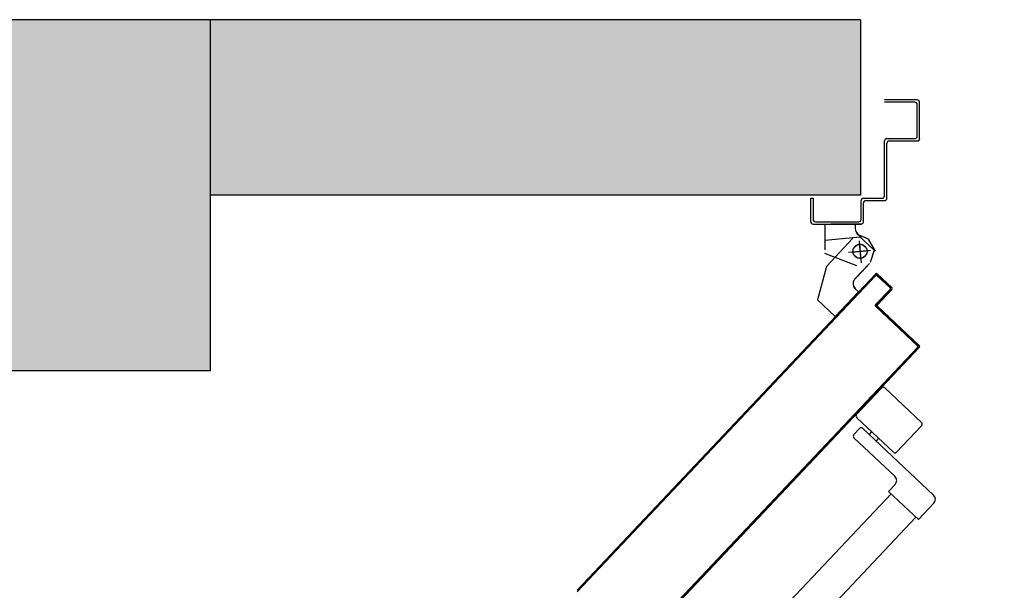
# Model space of a CAD drawing. Units: metres. Extents: x -39 to 66, y 9 to 57.
# Drawn here: x -24 to -23, y 34 to 34 of the extents above; entities that cross this region are included whole.
import ezdxf

# ---------------------------------------------------------------- set-up
doc = ezdxf.new("R2010")
doc.units = ezdxf.units.M
doc.header["$LTSCALE"] = 10
doc.header["$PDMODE"] = 35
doc.header["$PDSIZE"] = 0.1
doc.linetypes.add('LINEA-PUNTO', pattern=[1, 0.5, -0.25, 0, -0.25])
doc.linetypes.add('TRATTEGGIATA', pattern=[0.2, 0.1, -0.1])
for name, color, linetype in [('02 APE-PILASTRI', 2, 'Continuous'), ('ANTIPANICO', 2, 'Continuous'), ('BLOCCO_TITOLO', 7, 'Continuous'), ('Cartongessi', 1, 'Continuous'), ('LAYER01', 7, 'Continuous'), ('PORTA', 1, 'Continuous'), ('QUOTE', 3, 'Continuous'), ('REI', 150, 'Continuous')]:
    doc.layers.add(name, color=color, linetype=linetype)
doc.styles.add('Romans', font='Romans.shx')
doc.dimstyles.new('MICHELE', dxfattribs={"dimscale": 0.02, "dimtxt": 15, "dimasz": 15, "dimexe": 1, "dimexo": 10, "dimgap": 5, "dimtad": 1, "dimdec": 0, "dimlfac": 100, "dimdsep": 46, "dimtxsty": 'Romans', "dimcen": 0, "dimse1": 1, "dimse2": 1, "dimclrd": 4, "dimclre": 4, "dimclrt": 4, "dimadec": 0, "dimazin": 0, "dimtfac": 1, "dimtdec": 0, "dimtix": 1, "dimtofl": 0, "dimtmove": 1, "dimatfit": 1, "dimfxl": 1, "dimtolj": 1, "dimtzin": 0, "dimarcsym": 0})

# ---------------------------------------------------------------- blocks, each defined once
blk = doc.blocks.new('*D73')
at = {"layer": 'Defpoints', "color": 0, "transparency": 16777216}
for p in [(-24.84238, 34.03961), (-20.33238, 33.75961), (-24.84238, 32.13227)]:
    blk.add_point(p, dxfattribs=at)
at = {"layer": 'QUOTE', "color": 4, "lineweight": -2, "transparency": 16777216}
blk.add_line((-20.63238, 32.13227), (-24.54238, 32.13227), dxfattribs=at)
at = {"layer": 'QUOTE', "color": 4, "transparency": 16777216}
for points in [[(-24.54238, 32.18227), (-24.54238, 32.08227), (-24.84238, 32.13227)], [(-20.63238, 32.18227), (-20.63238, 32.08227), (-20.33238, 32.13227)]]:
    blk.add_solid(points, dxfattribs=at)
at = {"layer": 'QUOTE', "color": 4, "transparency": 16777216, "insert": (-22.58738, 32.38227), "char_height": 0.3, "attachment_point": 5, "style": 'Romans'}
blk.add_mtext('\\A1;451', dxfattribs=at)

msp = doc.modelspace()

# ---------------------------------------------------------------- hatches: boundary and pattern name
at = {"layer": 'REI'}
h = msp.add_hatch(color=256, dxfattribs=at)
h.dxf.hatch_style = 1
h.paths.add_polyline_path([(-24.06238, 34.36961), (-24.51238, 34.36961), (-24.76238, 34.36961), (-25.09238, 34.36961), (-25.09238, 34.06961), (-24.06238, 34.06961)])
h = msp.add_hatch(color=256, dxfattribs=at)
h.dxf.hatch_style = 1
h.paths.add_polyline_path([(-23.5074, 34.36961), (-24.06238, 34.36961), (-24.06238, 34.21961), (-23.5074, 34.21961)])
h.paths.add_polyline_path([(-21.11238, 34.36961), (-21.66735, 34.36961), (-21.66735, 34.21961), (-21.11238, 34.21961)])

# ---------------------------------------------------------------- linework, layer by layer
at = {"layer": '02 APE-PILASTRI', "linetype": 'Continuous', "ltscale": 5}
for p, q in [((-24.06238, 34.36961), (-24.51238, 34.36961)), ((-24.06238, 34.36961), (-24.06238, 34.06961)), ((-24.06238, 34.06961), (-25.09238, 34.06961))]:
    msp.add_line(p, q, dxfattribs=at)
at = {"layer": 'ANTIPANICO', "linetype": 'Continuous'}
for p, q in [((-23.48937, 34.05504), (-23.51064, 34.0325)), ((-23.48654, 34.05513), (-23.45527, 34.02561)), ((-23.51056, 34.02967), (-23.47929, 34.00016)), ((-23.50535, 34.02063), (-23.44499, 33.96366)), ((-23.45519, 34.02278), (-23.47646, 34.00024)), ((-23.50818, 34.02054), (-23.51298, 34.01545)), ((-23.5129, 34.01263), (-23.47799, 33.97968)), ((-23.49784, 34.01766), (-23.4999, 34.01548)), ((-23.49202, 34.01217), (-23.49408, 34.00999)), ((-23.47779, 33.97261), (-23.48328, 33.96679)), ((-23.48107, 33.96476), (-23.73177, 33.69914)), ((-23.48328, 33.96679), (-23.45782, 33.94277)), ((-23.44478, 33.95659), (-23.45782, 33.94277)), ((-23.46001, 33.94483), (-23.7281, 33.66077))]:
    msp.add_line(p, q, dxfattribs=at)
for centre, radius, start, end in [((-23.48791, 34.05367), 0.002, 46.65618, 136.65618), ((-23.50919, 34.03113), 0.002, 136.65618, 226.65618), ((-23.50672, 34.01917), 0.002, 46.65618, 136.65618), ((-23.45664, 34.02416), 0.002, 316.65618, 46.65618), ((-23.51153, 34.01408), 0.002, 136.65618, 226.65618), ((-23.47792, 34.00161), 0.002, 226.65618, 316.65618), ((-23.48142, 33.97604), 0.005, 316.65618, 46.65618), ((-23.44842, 33.96002), 0.005, 316.65618, 46.65618)]:
    msp.add_arc(centre, radius, start, end, dxfattribs=at)
at = {"layer": 'BLOCCO_TITOLO', "color": 7, "linetype": 'TRATTEGGIATA'}
for p, q in [((-23.50489, 34.1841), (-23.53774, 34.18096)), ((-23.49963, 34.18159), (-23.50489, 34.1841)), ((-23.50062, 34.18149), (-23.4947, 34.17202)), ((-23.49877, 34.17263), (-23.51769, 34.17082)), ((-23.5084, 34.17874), (-23.50697, 34.16381)), ((-23.53639, 34.15893), (-23.54405, 34.13041)), ((-23.51203, 34.14832), (-23.50516, 34.15559)), ((-23.49967, 34.16141), (-23.50654, 34.15413)), ((-23.50895, 34.13716), (-23.51178, 34.13983)), ((-23.52886, 34.11607), (-23.54405, 34.13041)), ((-23.50895, 34.13716), (-23.52886, 34.11607))]:
    msp.add_line(p, q, dxfattribs=at)
msp.add_circle((-23.50773, 34.17178), 0.006, dxfattribs=at)
msp.add_arc((-23.50767, 34.1442), 0.006, 136.65618, 226.65618, dxfattribs=at)
at = {"layer": 'Cartongessi'}
for p, q in [((-23.5074, 34.36961), (-24.06238, 34.36961)), ((-23.5074, 34.36961), (-23.5074, 34.21961)), ((-23.5074, 34.21961), (-24.06238, 34.21961))]:
    msp.add_line(p, q, dxfattribs=at)
at = {"layer": 'LAYER01', "color": 7, "linetype": 'Continuous'}
for p, q in [((-23.45882, 34.30107), (-23.48682, 34.30107)), ((-23.46082, 34.29907), (-23.48682, 34.29907)), ((-23.45682, 34.26807), (-23.45682, 34.29907)), ((-23.45882, 34.27007), (-23.45882, 34.29707)), ((-23.48682, 34.21907), (-23.48682, 34.26607)), ((-23.48482, 34.26807), (-23.46082, 34.26807)), ((-23.48282, 34.26607), (-23.45882, 34.26607)), ((-23.45882, 34.26602), (-23.45882, 34.26612)), ((-23.45677, 34.26807), (-23.45687, 34.26807)), ((-23.48482, 34.21707), (-23.48482, 34.26407)), ((-23.54982, 34.21707), (-23.54782, 34.21707)), ((-23.54982, 34.21707), (-23.54782, 34.21707)), ((-23.54982, 34.19707), (-23.54982, 34.21707)), ((-23.54782, 34.21707), (-23.54782, 34.19907)), ((-23.50682, 34.19907), (-23.50682, 34.21507)), ((-23.50482, 34.21707), (-23.48882, 34.21707)), ((-23.50282, 34.21507), (-23.48682, 34.21507)), ((-23.50482, 34.19707), (-23.50482, 34.21307)), ((-23.54582, 34.19707), (-23.50882, 34.19707)), ((-23.54782, 34.19507), (-23.50682, 34.19507)), ((-23.53783, 34.19492), (-23.53783, 34.17302)), ((-23.53773, 34.19492), (-23.53773, 34.17302)), ((-23.53283, 34.19498), (-23.53273, 34.19498)), ((-23.50678, 34.19498), (-23.53278, 34.19498)), ((-23.51183, 34.19492), (-23.51183, 34.19102)), ((-23.51183, 34.19102), (-23.51173, 34.19102)), ((-23.51183, 34.19102), (-23.51173, 34.19102)), ((-23.51173, 34.19492), (-23.51173, 34.19102)), ((-23.50683, 34.19498), (-23.50673, 34.19498)), ((-23.51375, 34.18294), (-23.5364, 34.15894)), ((-23.5081, 34.18448), (-23.49574, 34.17282)), ((-23.50697, 34.18489), (-23.50698, 34.18499)), ((-23.50697, 34.18489), (-23.50698, 34.18499)), ((-23.49574, 34.17282), (-23.49897, 34.16211)), ((-23.53774, 34.16995), (-23.53764, 34.16995)), ((-23.53768, 34.17), (-23.53771, 34.1699)), ((-23.51059, 34.15943), (-23.53771, 34.1699)), ((-23.51056, 34.15953), (-23.53768, 34.17)), ((-23.53641, 34.15892), (-23.54408, 34.1304)), ((-23.51204, 34.14833), (-23.50518, 34.1556)), ((-23.51197, 34.14826), (-23.50511, 34.15553)), ((-23.51056, 34.15953), (-23.51059, 34.15943)), ((-23.51057, 34.15943), (-23.51058, 34.15953)), ((-23.49969, 34.16142), (-23.50655, 34.15415)), ((-23.49962, 34.16135), (-23.50648, 34.15408)), ((-23.51173, 34.13985), (-23.5118, 34.13978)), ((-23.5118, 34.13978), (-23.51173, 34.13985)), ((-23.50897, 34.13711), (-23.5118, 34.13978)), ((-23.5089, 34.13718), (-23.51173, 34.13985)), ((-23.52887, 34.11602), (-23.54406, 34.13035)), ((-23.5288, 34.11609), (-23.54399, 34.13043)), ((-23.50897, 34.13718), (-23.52887, 34.11609)), ((-23.50889, 34.13711), (-23.5288, 34.11602)), ((-23.5089, 34.13718), (-23.50897, 34.13711)), ((-23.50897, 34.13718), (-23.50889, 34.13711)), ((-23.5288, 34.11609), (-23.52887, 34.11602)), ((-23.52887, 34.11609), (-23.5288, 34.11602))]:
    msp.add_line(p, q, dxfattribs=at)
at = {"layer": 'LAYER01', "color": 7, "linetype": 'LINEA-PUNTO'}
for p, q in [((-23.50859, 34.18077), (-23.50678, 34.16185)), ((-23.5147, 34.17114), (-23.49977, 34.17257))]:
    msp.add_line(p, q, dxfattribs=at)
at = {"layer": 'LAYER01', "color": 7, "linetype": 'Continuous'}
msp.add_circle((-23.50773, 34.17181), 0.006, dxfattribs=at)
for centre, radius, start, end in [((-23.46082, 34.29707), 0.002, 0, 90), ((-23.45882, 34.29907), 0.002, 0, 90), ((-23.48482, 34.26607), 0.002, 90, 180), ((-23.48282, 34.26407), 0.002, 90, 180), ((-23.46082, 34.27007), 0.002, 270, 0), ((-23.45882, 34.26807), 0.00195, 270, 0), ((-23.45882, 34.26807), 0.00205, 270, 0), ((-23.50482, 34.21507), 0.002, 90, 180), ((-23.50282, 34.21307), 0.002, 90, 180), ((-23.48882, 34.21907), 0.002, 270, 0), ((-23.48682, 34.21707), 0.002, 270, 0), ((-23.54782, 34.19707), 0.002, 180, 270), ((-23.54582, 34.19907), 0.002, 180, 270), ((-23.50882, 34.19907), 0.002, 270, 0), ((-23.50682, 34.19707), 0.002, 270, 0), ((-23.50578, 34.19102), 0.00605, 180, 270), ((-23.50578, 34.19102), 0.00595, 180, 270), ((-23.50764, 34.14418), 0.00605, 136.65618, 226.65618), ((-23.50764, 34.14418), 0.00595, 136.65618, 226.65618)]:
    msp.add_arc(centre, radius, start, end, dxfattribs=at)
for points in [[(-23.53783, 34.19492), (-23.53783, 34.17302), (-23.53773, 34.19492), (-23.53773, 34.17302)], [(-23.51183, 34.19492), (-23.51183, 34.19102), (-23.51173, 34.19492), (-23.51173, 34.19102)], [(-23.51056, 34.15953), (-23.53768, 34.17), (-23.51059, 34.15943), (-23.53771, 34.1699)], [(-23.51197, 34.14826), (-23.50511, 34.15553), (-23.51204, 34.14833), (-23.50518, 34.1556)], [(-23.49969, 34.16142), (-23.50655, 34.15415), (-23.49962, 34.16135), (-23.50648, 34.15408)], [(-23.5089, 34.13718), (-23.51173, 34.13985), (-23.50897, 34.13711), (-23.5118, 34.13978)], [(-23.5288, 34.11609), (-23.54399, 34.13043), (-23.52887, 34.11602), (-23.54406, 34.13035)]]:
    msp.add_solid(points, dxfattribs=at)
at = {"layer": 'PORTA'}
for p, q in [((-23.49439, 34.15234), (-23.74925, 33.8823)), ((-23.49852, 34.14664), (-23.49978, 34.14661)), ((-23.49825, 34.14823), (-23.49699, 34.14826)), ((-23.49543, 34.14991), (-23.4967, 34.14988)), ((-23.49517, 34.1515), (-23.49225, 34.15158)), ((-23.49446, 34.15241), (-23.49439, 34.15234)), ((-23.49446, 34.15241), (-23.49439, 34.15234)), ((-23.49435, 34.15093), (-23.49442, 34.151)), ((-23.49442, 34.151), (-23.49435, 34.15093)), ((-23.49298, 34.15245), (-23.49305, 34.15238)), ((-23.49298, 34.15245), (-23.49305, 34.15238)), ((-23.48068, 34.14071), (-23.49305, 34.15238)), ((-23.49301, 34.15097), (-23.49294, 34.15104)), ((-23.49294, 34.15104), (-23.49301, 34.15097)), ((-23.49301, 34.15097), (-23.4821, 34.14067)), ((-23.48062, 34.14078), (-23.49298, 34.15245)), ((-23.49294, 34.15104), (-23.48203, 34.14074)), ((-23.49063, 34.15005), (-23.49189, 34.15002)), ((-23.49024, 34.14846), (-23.48898, 34.1485)), ((-23.48736, 34.14697), (-23.48862, 34.14693)), ((-23.50748, 34.13845), (-23.50622, 34.13849)), ((-23.50469, 34.14011), (-23.50595, 34.14007)), ((-23.5044, 34.14172), (-23.50313, 34.14176)), ((-23.5016, 34.14338), (-23.50287, 34.14334)), ((-23.50131, 34.14499), (-23.50005, 34.14502)), ((-23.48206, 34.13933), (-23.49441, 34.12624)), ((-23.48199, 34.13926), (-23.49434, 34.12617)), ((-23.493, 34.12628), (-23.48065, 34.13937)), ((-23.49293, 34.12621), (-23.48057, 34.1393)), ((-23.487, 34.1454), (-23.48574, 34.14544)), ((-23.48409, 34.14388), (-23.48535, 34.14385)), ((-23.48373, 34.14232), (-23.48247, 34.14235)), ((-23.48203, 34.14074), (-23.4821, 34.14067)), ((-23.4821, 34.14067), (-23.48203, 34.14074)), ((-23.48082, 34.1408), (-23.48209, 34.14076)), ((-23.48199, 34.13926), (-23.48206, 34.13933)), ((-23.48206, 34.13933), (-23.48199, 34.13926)), ((-23.48204, 34.13919), (-23.48077, 34.13922)), ((-23.48062, 34.14078), (-23.48068, 34.14071)), ((-23.48062, 34.14078), (-23.48068, 34.14071)), ((-23.48057, 34.1393), (-23.48065, 34.13937)), ((-23.48057, 34.1393), (-23.48065, 34.13937)), ((-23.51391, 34.13033), (-23.51518, 34.13029)), ((-23.51365, 34.13191), (-23.51238, 34.13195)), ((-23.51086, 34.13357), (-23.51212, 34.13353)), ((-23.51057, 34.13518), (-23.5093, 34.13522)), ((-23.50777, 34.13684), (-23.50904, 34.1368)), ((-23.48847, 34.13106), (-23.48974, 34.13103)), ((-23.48821, 34.13265), (-23.48694, 34.13268)), ((-23.48542, 34.1343), (-23.48668, 34.13427)), ((-23.48512, 34.13592), (-23.48386, 34.13595)), ((-23.48233, 34.13757), (-23.4836, 34.13754)), ((-23.5229, 34.1221), (-23.52164, 34.12214)), ((-23.52008, 34.12379), (-23.52135, 34.12375)), ((-23.51982, 34.12537), (-23.51855, 34.12541)), ((-23.517, 34.12706), (-23.51826, 34.12702)), ((-23.51673, 34.12864), (-23.51547, 34.12868)), ((-23.49441, 34.12624), (-23.49434, 34.12617)), ((-23.49441, 34.12624), (-23.49434, 34.12617)), ((-23.49438, 34.12611), (-23.49309, 34.12615)), ((-23.49437, 34.12475), (-23.4943, 34.12482)), ((-23.49437, 34.12475), (-23.4943, 34.12482)), ((-23.49437, 34.12475), (-23.45874, 34.09112)), ((-23.4943, 34.12482), (-23.45867, 34.09119)), ((-23.49276, 34.12458), (-23.49405, 34.12454)), ((-23.493, 34.12628), (-23.49293, 34.12621)), ((-23.49293, 34.12621), (-23.493, 34.12628)), ((-23.49296, 34.12479), (-23.49289, 34.12487)), ((-23.49289, 34.12487), (-23.49296, 34.12479)), ((-23.45732, 34.09116), (-23.49296, 34.12479)), ((-23.45725, 34.09123), (-23.49289, 34.12487)), ((-23.49156, 34.12779), (-23.49282, 34.12776)), ((-23.4924, 34.12299), (-23.49111, 34.12302)), ((-23.49129, 34.12938), (-23.49003, 34.12942)), ((-23.48949, 34.12149), (-23.49078, 34.12146)), ((-23.52934, 34.11398), (-23.5306, 34.11395)), ((-23.52905, 34.1156), (-23.52778, 34.11563)), ((-23.52625, 34.11725), (-23.52752, 34.11722)), ((-23.52596, 34.11886), (-23.5247, 34.1189)), ((-23.52317, 34.12052), (-23.52443, 34.12048)), ((-23.48916, 34.11993), (-23.48787, 34.11997)), ((-23.48622, 34.11841), (-23.48751, 34.11837)), ((-23.4859, 34.11684), (-23.4846, 34.11688)), ((-23.48295, 34.11532), (-23.48425, 34.11529)), ((-23.48263, 34.11376), (-23.48133, 34.1138)), ((-23.5383, 34.10579), (-23.53704, 34.10582)), ((-23.53548, 34.10747), (-23.53674, 34.10744)), ((-23.53522, 34.10906), (-23.53395, 34.10909)), ((-23.53242, 34.11071), (-23.53369, 34.11068)), ((-23.53213, 34.11233), (-23.53087, 34.11236)), ((-23.47968, 34.11224), (-23.48098, 34.1122)), ((-23.47936, 34.11067), (-23.47807, 34.11071)), ((-23.47645, 34.10918), (-23.47774, 34.10914)), ((-23.47609, 34.10759), (-23.4748, 34.10762)), ((-23.47318, 34.1061), (-23.47447, 34.10606)), ((-23.54473, 34.09767), (-23.546, 34.09763)), ((-23.54447, 34.09925), (-23.5432, 34.09929)), ((-23.54165, 34.10094), (-23.54291, 34.1009)), ((-23.54138, 34.10252), (-23.54012, 34.10256)), ((-23.53856, 34.1042), (-23.53983, 34.10417)), ((-23.47282, 34.1045), (-23.47153, 34.10454)), ((-23.46991, 34.10301), (-23.4712, 34.10297)), ((-23.46955, 34.10142), (-23.46826, 34.10145)), ((-23.46664, 34.09992), (-23.46793, 34.09989)), ((-23.46628, 34.09833), (-23.46499, 34.09837)), ((-23.46337, 34.09684), (-23.46466, 34.0968)), ((-23.4587, 34.08978), (-23.74055, 33.79114)), ((-23.45862, 34.08971), (-23.74054, 33.79101)), ((-23.55399, 34.08786), (-23.55525, 34.08782)), ((-23.5537, 34.08947), (-23.55243, 34.08951)), ((-23.5509, 34.09113), (-23.55217, 34.09109)), ((-23.55061, 34.09274), (-23.54935, 34.09278)), ((-23.54782, 34.0944), (-23.54908, 34.09436)), ((-23.54755, 34.09598), (-23.54629, 34.09602)), ((-23.45728, 34.08982), (-23.49435, 34.05055)), ((-23.45721, 34.08975), (-23.49428, 34.05048)), ((-23.46304, 34.09527), (-23.46175, 34.09531)), ((-23.4601, 34.09375), (-23.4614, 34.09372)), ((-23.45978, 34.09219), (-23.45848, 34.09222)), ((-23.45929, 34.08902), (-23.458, 34.08906)), ((-23.45867, 34.09119), (-23.45874, 34.09112)), ((-23.45874, 34.09112), (-23.45867, 34.09119)), ((-23.4587, 34.08978), (-23.45862, 34.08971)), ((-23.45862, 34.08971), (-23.4587, 34.08978)), ((-23.45706, 34.09066), (-23.45838, 34.09062)), ((-23.45725, 34.09123), (-23.45732, 34.09116)), ((-23.45725, 34.09123), (-23.45732, 34.09116)), ((-23.45721, 34.08975), (-23.45728, 34.08982)), ((-23.45728, 34.08982), (-23.45721, 34.08975)), ((-23.56295, 34.07966), (-23.56169, 34.0797)), ((-23.56013, 34.08135), (-23.56139, 34.08131)), ((-23.55987, 34.08293), (-23.5586, 34.08297)), ((-23.55707, 34.08459), (-23.55834, 34.08455)), ((-23.55678, 34.0862), (-23.55552, 34.08624)), ((-23.4657, 34.0809), (-23.46699, 34.08086)), ((-23.46546, 34.08248), (-23.46417, 34.08252)), ((-23.46261, 34.08417), (-23.4639, 34.08413)), ((-23.46238, 34.08575), (-23.46108, 34.08579)), ((-23.45955, 34.08741), (-23.46085, 34.08737)), ((-23.56938, 34.07154), (-23.57065, 34.07151)), ((-23.56912, 34.07313), (-23.56785, 34.07316)), ((-23.5663, 34.07481), (-23.56756, 34.07478)), ((-23.56604, 34.0764), (-23.56477, 34.07643)), ((-23.56321, 34.07808), (-23.56448, 34.07804)), ((-23.47495, 34.07109), (-23.47624, 34.07106)), ((-23.47471, 34.07268), (-23.47342, 34.07271)), ((-23.47187, 34.07436), (-23.47316, 34.07433)), ((-23.47163, 34.07595), (-23.47034, 34.07598)), ((-23.46878, 34.07763), (-23.47007, 34.07759)), ((-23.46855, 34.07921), (-23.46725, 34.07925)), ((-23.57835, 34.06335), (-23.57708, 34.06338)), ((-23.57555, 34.065), (-23.57682, 34.06497)), ((-23.57526, 34.06662), (-23.574, 34.06665)), ((-23.57247, 34.06827), (-23.57373, 34.06824)), ((-23.5722, 34.06986), (-23.57094, 34.06989)), ((-23.48394, 34.0629), (-23.48265, 34.06294)), ((-23.48112, 34.06456), (-23.48241, 34.06452)), ((-23.48086, 34.06617), (-23.47956, 34.0662)), ((-23.47803, 34.06782), (-23.47933, 34.06779)), ((-23.47777, 34.06944), (-23.47648, 34.06947)), ((-23.58478, 34.05523), (-23.58604, 34.05519)), ((-23.58452, 34.05681), (-23.58325, 34.05685)), ((-23.58172, 34.05847), (-23.58299, 34.05843)), ((-23.58143, 34.06008), (-23.58017, 34.06012)), ((-23.57864, 34.06174), (-23.5799, 34.0617)), ((-23.49035, 34.05478), (-23.49164, 34.05474)), ((-23.49011, 34.05636), (-23.48882, 34.0564)), ((-23.48726, 34.05805), (-23.48855, 34.05801)), ((-23.48703, 34.05963), (-23.48573, 34.05967)), ((-23.4842, 34.06129), (-23.4855, 34.06125)), ((-23.49428, 34.05048), (-23.74041, 33.78968)), ((-23.5938, 34.047), (-23.59251, 34.04704)), ((-23.59095, 34.04869), (-23.59221, 34.04865)), ((-23.59069, 34.05027), (-23.58942, 34.05031)), ((-23.58786, 34.05196), (-23.58913, 34.05192)), ((-23.5876, 34.05354), (-23.58634, 34.05358)), ((-23.49937, 34.04655), (-23.4981, 34.04659)), ((-23.49654, 34.04824), (-23.49781, 34.0482)), ((-23.49628, 34.04982), (-23.49502, 34.04986)), ((-23.49343, 34.05151), (-23.49472, 34.05147)), ((-23.49435, 34.05055), (-23.49428, 34.05048)), ((-23.49435, 34.05055), (-23.49428, 34.05048)), ((-23.4932, 34.05309), (-23.4919, 34.05313)), ((-23.60023, 34.03888), (-23.6015, 34.03884)), ((-23.59994, 34.04049), (-23.59868, 34.04053)), ((-23.59715, 34.04215), (-23.59841, 34.04211)), ((-23.59688, 34.04373), (-23.59562, 34.04377)), ((-23.59406, 34.04542), (-23.59533, 34.04538)), ((-23.5058, 34.03843), (-23.50706, 34.03839)), ((-23.50551, 34.04004), (-23.50424, 34.04008)), ((-23.50271, 34.0417), (-23.50398, 34.04166)), ((-23.50242, 34.04331), (-23.50116, 34.04335)), ((-23.49963, 34.04497), (-23.50089, 34.04493)), ((-23.60946, 34.0291), (-23.61072, 34.02907)), ((-23.60919, 34.03069), (-23.60793, 34.03072)), ((-23.6064, 34.03234), (-23.60767, 34.03231)), ((-23.60611, 34.03395), (-23.60485, 34.03399)), ((-23.60332, 34.03561), (-23.60458, 34.03557)), ((-23.60303, 34.03722), (-23.60176, 34.03726)), ((-23.51168, 34.03351), (-23.51041, 34.03354)), ((-23.50888, 34.03516), (-23.51015, 34.03513)), ((-23.50859, 34.03677), (-23.50733, 34.03681)), ((-23.61845, 34.02088), (-23.61718, 34.02091)), ((-23.61563, 34.02256), (-23.61689, 34.02253)), ((-23.61536, 34.02415), (-23.6141, 34.02418)), ((-23.61254, 34.02583), (-23.61381, 34.0258)), ((-23.61228, 34.02742), (-23.61101, 34.02745)), ((-23.52119, 34.02211), (-23.52246, 34.02208)), ((-23.52093, 34.0237), (-23.51967, 34.02373)), ((-23.51811, 34.02538), (-23.51937, 34.02535)), ((-23.62488, 34.01276), (-23.62615, 34.01272)), ((-23.62459, 34.01437), (-23.62333, 34.01441)), ((-23.6218, 34.01603), (-23.62306, 34.01599)), ((-23.62153, 34.01761), (-23.62027, 34.01765)), ((-23.61871, 34.01929), (-23.61998, 34.01926)), ((-23.53045, 34.01231), (-23.53171, 34.01227)), ((-23.53016, 34.01392), (-23.52889, 34.01396)), ((-23.52736, 34.01558), (-23.52863, 34.01554)), ((-23.52707, 34.01719), (-23.52581, 34.01723)), ((-23.52428, 34.01885), (-23.52554, 34.01881)), ((-23.52402, 34.02043), (-23.52275, 34.02047)), ((-23.63385, 34.00456), (-23.63258, 34.0046)), ((-23.63105, 34.00622), (-23.63232, 34.00618)), ((-23.63076, 34.00783), (-23.6295, 34.00787)), ((-23.62797, 34.00949), (-23.62923, 34.00945)), ((-23.62768, 34.0111), (-23.62641, 34.01114)), ((-23.53941, 34.00411), (-23.53815, 34.00415)), ((-23.53659, 34.0058), (-23.53786, 34.00576)), ((-23.53633, 34.00738), (-23.53506, 34.00742)), ((-23.53353, 34.00904), (-23.5348, 34.009)), ((-23.53324, 34.01065), (-23.53198, 34.01069)), ((-23.64028, 33.99644), (-23.64154, 33.9964)), ((-23.64001, 33.99802), (-23.63875, 33.99806)), ((-23.63719, 33.99971), (-23.63846, 33.99967)), ((-23.63693, 34.00129), (-23.63566, 34.00133)), ((-23.63411, 34.00298), (-23.63537, 34.00294)), ((-23.54584, 33.99599), (-23.54711, 33.99595)), ((-23.54558, 33.99757), (-23.54432, 33.99761)), ((-23.54276, 33.99926), (-23.54403, 33.99922)), ((-23.5425, 34.00084), (-23.54123, 34.00088)), ((-23.53968, 34.00253), (-23.54094, 34.00249)), ((-23.64924, 33.98825), (-23.64798, 33.98828)), ((-23.64645, 33.9899), (-23.64771, 33.98987)), ((-23.64618, 33.99149), (-23.64492, 33.99152)), ((-23.64336, 33.99317), (-23.64463, 33.99313)), ((-23.6431, 33.99475), (-23.64183, 33.99479)), ((-23.55481, 33.9878), (-23.55354, 33.98783)), ((-23.55201, 33.98945), (-23.55328, 33.98942)), ((-23.55172, 33.99107), (-23.55046, 33.9911)), ((-23.54893, 33.99272), (-23.55019, 33.99269)), ((-23.54867, 33.99431), (-23.5474, 33.99434)), ((-23.6557, 33.98009), (-23.65697, 33.98006)), ((-23.65541, 33.98171), (-23.65415, 33.98174)), ((-23.65262, 33.98336), (-23.65388, 33.98333)), ((-23.65233, 33.98498), (-23.65106, 33.98501)), ((-23.64953, 33.98663), (-23.6508, 33.9866)), ((-23.56124, 33.97967), (-23.56251, 33.97964)), ((-23.56098, 33.98126), (-23.55971, 33.98129)), ((-23.55818, 33.98291), (-23.55945, 33.98288)), ((-23.55789, 33.98453), (-23.55663, 33.98456)), ((-23.5551, 33.98618), (-23.55636, 33.98615)), ((-23.66493, 33.97032), (-23.66619, 33.97028)), ((-23.66466, 33.9719), (-23.6634, 33.97194)), ((-23.66184, 33.97359), (-23.66311, 33.97355)), ((-23.66158, 33.97517), (-23.66032, 33.97521)), ((-23.65876, 33.97685), (-23.66002, 33.97682)), ((-23.6585, 33.97844), (-23.65723, 33.97847)), ((-23.57023, 33.97145), (-23.56897, 33.97149)), ((-23.56741, 33.97314), (-23.56868, 33.9731)), ((-23.56715, 33.97472), (-23.56588, 33.97476)), ((-23.56433, 33.97641), (-23.56559, 33.97637)), ((-23.56406, 33.97799), (-23.5628, 33.97803)), ((-23.67389, 33.96212), (-23.67263, 33.96216)), ((-23.6711, 33.96378), (-23.67236, 33.96374)), ((-23.67083, 33.96536), (-23.66957, 33.9654)), ((-23.66801, 33.96705), (-23.66928, 33.96701)), ((-23.66775, 33.96863), (-23.66648, 33.96867)), ((-23.57666, 33.96333), (-23.57796, 33.96329)), ((-23.5764, 33.96494), (-23.57511, 33.96498)), ((-23.57358, 33.9666), (-23.57487, 33.96656)), ((-23.57332, 33.96818), (-23.57205, 33.96822)), ((-23.5705, 33.96987), (-23.57176, 33.96983)), ((-23.68035, 33.95397), (-23.68162, 33.95393)), ((-23.68006, 33.95558), (-23.6788, 33.95562)), ((-23.67727, 33.95724), (-23.67853, 33.9572)), ((-23.67698, 33.95885), (-23.67571, 33.95889)), ((-23.67418, 33.96051), (-23.67545, 33.96047)), ((-23.58589, 33.95355), (-23.58718, 33.95351)), ((-23.58566, 33.95513), (-23.58436, 33.95517)), ((-23.58283, 33.95679), (-23.58413, 33.95675)), ((-23.58257, 33.9584), (-23.58128, 33.95844)), ((-23.57975, 33.96006), (-23.58104, 33.96002)), ((-23.57949, 33.96167), (-23.57819, 33.96171)), ((-23.68932, 33.94578), (-23.68805, 33.94581)), ((-23.68649, 33.94746), (-23.68776, 33.94743)), ((-23.68623, 33.94905), (-23.68497, 33.94908)), ((-23.68341, 33.95073), (-23.68467, 33.95069)), ((-23.68315, 33.95231), (-23.68188, 33.95235)), ((-23.59491, 33.94533), (-23.59362, 33.94536)), ((-23.59206, 33.94701), (-23.59335, 33.94698)), ((-23.59183, 33.9486), (-23.59053, 33.94863)), ((-23.58898, 33.95028), (-23.59027, 33.95024)), ((-23.58874, 33.95186), (-23.58745, 33.9519)), ((-23.69578, 33.93765), (-23.69704, 33.93762)), ((-23.69549, 33.93927), (-23.69422, 33.9393)), ((-23.69269, 33.94092), (-23.69396, 33.94089)), ((-23.69243, 33.94251), (-23.69114, 33.94254)), ((-23.68958, 33.94419), (-23.69084, 33.94416)), ((-23.60132, 33.93721), (-23.60261, 33.93717)), ((-23.60105, 33.93882), (-23.59976, 33.93885)), ((-23.59823, 33.94047), (-23.59952, 33.94044)), ((-23.59797, 33.94209), (-23.59667, 33.94212)), ((-23.59515, 33.94374), (-23.59644, 33.94371)), ((-23.70474, 33.92946), (-23.70347, 33.9295)), ((-23.70195, 33.93112), (-23.70321, 33.93108)), ((-23.70166, 33.93273), (-23.70039, 33.93276)), ((-23.69886, 33.93439), (-23.70013, 33.93435)), ((-23.69857, 33.936), (-23.69731, 33.93603)), ((-23.61031, 33.92901), (-23.60901, 33.92905)), ((-23.60748, 33.93067), (-23.60878, 33.93063)), ((-23.60722, 33.93228), (-23.60593, 33.93232)), ((-23.6044, 33.93394), (-23.60569, 33.9339)), ((-23.60414, 33.93555), (-23.60284, 33.93559)), ((-23.71117, 33.92134), (-23.71244, 33.9213)), ((-23.71091, 33.92292), (-23.70964, 33.92296)), ((-23.70809, 33.92461), (-23.70935, 33.92457)), ((-23.70782, 33.92619), (-23.70656, 33.92623)), ((-23.70503, 33.92785), (-23.7063, 33.92781)), ((-23.61671, 33.92089), (-23.618, 33.92085)), ((-23.61648, 33.92247), (-23.61518, 33.92251)), ((-23.61363, 33.92416), (-23.61492, 33.92412)), ((-23.61339, 33.92574), (-23.6121, 33.92578)), ((-23.61054, 33.92743), (-23.61184, 33.92739)), ((-23.72043, 33.91153), (-23.72169, 33.91149)), ((-23.72014, 33.91314), (-23.71887, 33.91318)), ((-23.71734, 33.9148), (-23.71861, 33.91476)), ((-23.71708, 33.91638), (-23.71581, 33.91642)), ((-23.71426, 33.91807), (-23.71552, 33.91803)), ((-23.71399, 33.91965), (-23.71273, 33.91969)), ((-23.6257, 33.91269), (-23.62441, 33.91273)), ((-23.62288, 33.91435), (-23.62417, 33.91431)), ((-23.62262, 33.91596), (-23.62132, 33.916)), ((-23.6198, 33.91762), (-23.62109, 33.91758)), ((-23.61956, 33.9192), (-23.61827, 33.91924)), ((-23.72939, 33.90334), (-23.72813, 33.90337)), ((-23.7266, 33.90499), (-23.72786, 33.90496)), ((-23.72631, 33.9066), (-23.72504, 33.90664)), ((-23.72351, 33.90826), (-23.72478, 33.90822)), ((-23.72322, 33.90987), (-23.72196, 33.90991)), ((-23.63496, 33.90289), (-23.63369, 33.90292)), ((-23.63216, 33.90454), (-23.63343, 33.90451)), ((-23.63187, 33.90616), (-23.63061, 33.90619)), ((-23.62905, 33.90781), (-23.63034, 33.90778)), ((-23.62879, 33.90942), (-23.62749, 33.90946)), ((-23.62597, 33.91108), (-23.62726, 33.91104)), ((-23.73582, 33.89521), (-23.73709, 33.89518)), ((-23.73556, 33.8968), (-23.73429, 33.89683)), ((-23.73274, 33.89848), (-23.734, 33.89845)), ((-23.73247, 33.90007), (-23.73121, 33.9001)), ((-23.72968, 33.90172), (-23.73095, 33.90169)), ((-23.64139, 33.89476), (-23.64265, 33.89473)), ((-23.64113, 33.89635), (-23.63986, 33.89638)), ((-23.63831, 33.89803), (-23.63957, 33.898)), ((-23.63804, 33.89962), (-23.63678, 33.89965)), ((-23.63522, 33.9013), (-23.63649, 33.90127)), ((-23.74481, 33.8871), (-23.74355, 33.88714)), ((-23.74202, 33.88876), (-23.74328, 33.88872)), ((-23.74176, 33.89034), (-23.74049, 33.89038)), ((-23.73891, 33.89194), (-23.74017, 33.89191)), ((-23.73864, 33.89353), (-23.73738, 33.89357)), ((-23.65035, 33.88657), (-23.64909, 33.88661)), ((-23.64756, 33.88823), (-23.64882, 33.88819)), ((-23.64727, 33.88984), (-23.646, 33.88988)), ((-23.64447, 33.8915), (-23.64574, 33.89146)), ((-23.64421, 33.89308), (-23.64295, 33.89312)), ((-23.7479, 33.88383), (-23.74663, 33.88387)), ((-23.7451, 33.88549), (-23.74637, 33.88545)), ((-23.65344, 33.8833), (-23.65217, 33.88334)), ((-23.65064, 33.88496), (-23.65191, 33.88492))]:
    msp.add_line(p, q, dxfattribs=at)
at = {"layer": 'PORTA', "color": 1, "linetype": 'Continuous'}
for p, q in [((-23.51476, 34.03024), (-23.5135, 34.03027)), ((-23.51194, 34.03192), (-23.51321, 34.03189)), ((-23.51503, 34.02865), (-23.51629, 34.02862))]:
    msp.add_line(p, q, dxfattribs=at)
at = {"layer": 'PORTA', "color": 1}
msp.add_line((-23.51785, 34.02697), (-23.51658, 34.027), dxfattribs=at)
at = {"layer": 'PORTA'}
for points in [[(-23.74925, 33.8823), (-23.49439, 34.15234, -0.414214), (-23.49305, 34.15238), (-23.48068, 34.14071, -0.414214), (-23.48065, 34.13937), (-23.493, 34.12628, 0.414214), (-23.49296, 34.12479), (-23.45732, 34.09116, -0.414214), (-23.45728, 34.08982), (-23.49435, 34.05055), (-23.74042, 33.78982)], [(-23.74054, 33.79101), (-23.45862, 34.08971, 0.414214), (-23.45867, 34.09119), (-23.4943, 34.12482, -0.414214), (-23.49434, 34.12617), (-23.48199, 34.13926, 0.414214), (-23.48203, 34.14074), (-23.49294, 34.15104, 0.414214), (-23.49442, 34.151), (-23.74914, 33.88111)]]:
    msp.add_lwpolyline(points, format="xyb", dxfattribs=at)
for centre, radius, start, end in [((-23.4937, 34.15169), 0.00105, 46.65618, 136.65618), ((-23.49366, 34.15027), 0.00105, 46.65618, 136.65618), ((-23.4937, 34.15169), 0.00095, 46.65618, 136.65618), ((-23.49366, 34.15027), 0.00095, 46.65618, 136.65618), ((-23.48275, 34.13998), 0.00095, 316.65618, 46.65618), ((-23.48275, 34.13998), 0.00105, 316.65618, 46.65618), ((-23.48134, 34.14002), 0.00095, 316.65618, 46.65618), ((-23.48134, 34.14002), 0.00105, 316.65618, 46.65618), ((-23.49365, 34.12552), 0.00105, 136.65618, 226.65618), ((-23.49365, 34.12552), 0.00095, 136.65618, 226.65618), ((-23.49224, 34.12556), 0.00105, 136.65618, 226.65618), ((-23.49224, 34.12556), 0.00095, 136.65618, 226.65618), ((-23.45939, 34.09043), 0.00095, 316.65618, 46.65618), ((-23.45939, 34.09043), 0.00105, 316.65618, 46.65618), ((-23.45797, 34.09047), 0.00095, 316.65618, 46.65618), ((-23.45797, 34.09047), 0.00105, 316.65618, 46.65618)]:
    msp.add_arc(centre, radius, start, end, dxfattribs=at)
for points in [[(-23.48062, 34.14078), (-23.49298, 34.15245), (-23.48068, 34.14071), (-23.49305, 34.15238)], [(-23.49301, 34.15097), (-23.4821, 34.14067), (-23.49294, 34.15104), (-23.48203, 34.14074)], [(-23.48206, 34.13933), (-23.49441, 34.12624), (-23.48199, 34.13926), (-23.49434, 34.12617)], [(-23.49293, 34.12621), (-23.48057, 34.1393), (-23.493, 34.12628), (-23.48065, 34.13937)], [(-23.49437, 34.12475), (-23.45874, 34.09112), (-23.4943, 34.12482), (-23.45867, 34.09119)], [(-23.45725, 34.09123), (-23.49289, 34.12487), (-23.45732, 34.09116), (-23.49296, 34.12479)], [(-23.45728, 34.08982), (-23.49435, 34.05055), (-23.45721, 34.08975), (-23.49428, 34.05048)]]:
    msp.add_solid(points, dxfattribs=at)

# ---------------------------------------------------------------- dimensions: what is measured, and where the dimension line sits
at = {"layer": 'QUOTE'}
dim = msp.add_linear_dim(base=(-24.84238, 32.13227), p1=(-20.33238, 33.75961), p2=(-24.84238, 34.03961), dimstyle='MICHELE', dxfattribs=at)
dim.commit()
dim.dimension.update_dxf_attribs({"geometry": '*D73', "text_midpoint": (-22.58738, 32.38227)})

doc.saveas('drawing.dxf')
